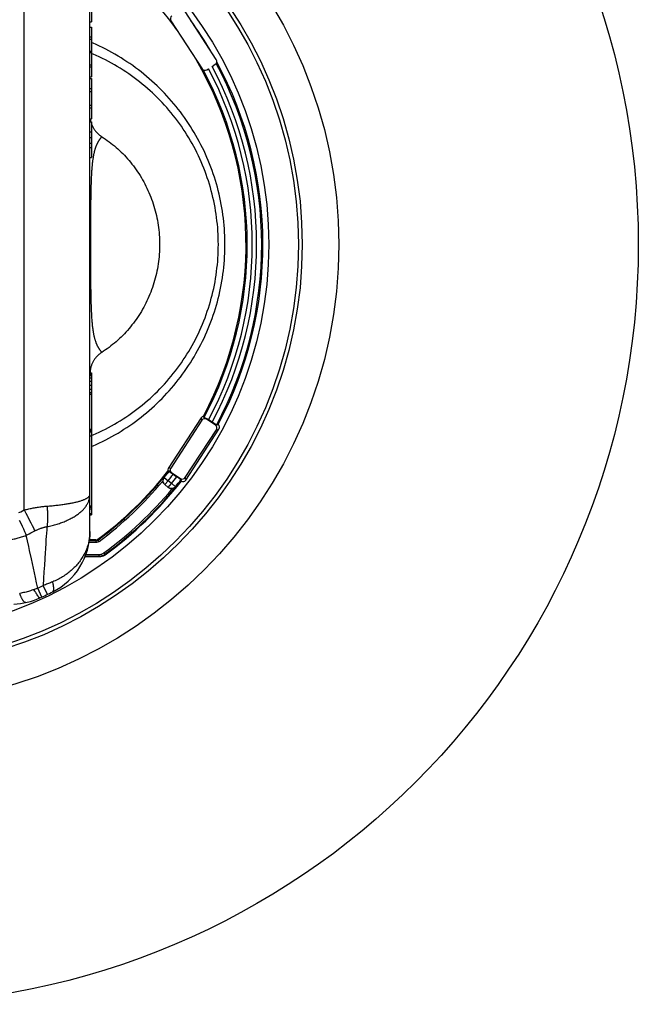
# Model space of a CAD drawing. Units: millimetres. Extents: x 100.8 to 190.8, y 57.1 to 147.1.
# Drawn here: x 154.2 to 190.8, y 57.1 to 115.4 of the extents above; entities that cross this region are included whole.
import ezdxf

# ---------------------------------------------------------------- set-up
doc = ezdxf.new("R2010")
doc.units = ezdxf.units.MM
doc.header["$LTSCALE"] = 16.335
doc.layers.get('0').update_dxf_attribs({"linetype": 'CONTINUOUS'})
doc.layers.add('DRAFT', color=7, linetype='CONTINUOUS')

msp = doc.modelspace()

# ---------------------------------------------------------------- linework, layer by layer
at = {"color": 7, "linetype": 'CONTINUOUS'}
for p, q in [((158.329, 85.116), (158.329, 119.101)), ((158.429, 115.913), (158.429, 115.308)), ((165.814, 113.06), (163.962, 115.911)), ((158.329, 115.308), (158.429, 115.308)), ((158.329, 114.982), (158.429, 114.982)), ((158.429, 114.982), (158.429, 112.042)), ((163.124, 115.367), (164.975, 112.515)), ((158.329, 114.403), (158.429, 114.403)), ((158.329, 114.273), (158.429, 114.273)), ((158.329, 113.563), (158.429, 113.563)), ((158.329, 113.478), (158.429, 113.478)), ((158.329, 112.758), (158.429, 112.758)), ((158.329, 112.634), (158.429, 112.634)), ((165.565, 112.659), (165.755, 112.783)), ((158.329, 112.042), (158.429, 112.042)), ((165.252, 112.456), (165.348, 112.519)), ((158.329, 111.947), (158.429, 111.947)), ((158.429, 111.947), (158.429, 109.562)), ((158.329, 111.348), (158.429, 111.348)), ((158.329, 111.181), (158.429, 111.181)), ((158.329, 110.357), (158.429, 110.357)), ((158.329, 110.2), (158.429, 110.2)), ((158.329, 109.562), (158.429, 109.562)), ((158.329, 109.384), (158.429, 109.384)), ((158.343, 109.562), (158.344, 109.557)), ((158.429, 109.384), (158.429, 107.272)), ((158.329, 108.781), (158.429, 108.781)), ((158.329, 107.854), (158.429, 107.854)), ((158.329, 107.272), (158.429, 107.272)), ((158.329, 94.5), (158.429, 94.5)), ((158.429, 94.5), (158.429, 86.108)), ((158.329, 94.461), (158.429, 94.461)), ((158.329, 94.421), (158.429, 94.421)), ((158.329, 94.342), (158.429, 94.342)), ((158.329, 94.223), (158.429, 94.223)), ((158.329, 94.025), (158.429, 94.025)), ((158.329, 93.788), (158.429, 93.788)), ((158.329, 93.55), (158.429, 93.55)), ((158.329, 93.352), (158.429, 93.352)), ((158.329, 93.248), (158.429, 93.248)), ((164.925, 91.854), (162.964, 88.835)), ((164.958, 91.7), (163.119, 88.868)), ((165.289, 91.765), (165.224, 91.808)), ((165.76, 91.417), (165.235, 91.758)), ((165.359, 91.719), (165.289, 91.765)), ((165.626, 91.546), (165.359, 91.719)), ((158.329, 91.179), (158.429, 91.179)), ((158.329, 91.092), (158.429, 91.092)), ((158.329, 91.008), (158.429, 91.008)), ((163.98, 88.309), (165.819, 91.14)), ((164.013, 88.154), (165.973, 91.173)), ((165.698, 91.5), (165.626, 91.546)), ((165.74, 91.473), (165.698, 91.5)), ((165.775, 91.451), (165.74, 91.473)), ((165.802, 91.435), (165.818, 91.425)), ((165.83, 91.418), (165.924, 91.443)), ((158.329, 90.776), (158.429, 90.776)), ((163.128, 88.58), (163.194, 88.539)), ((163.178, 88.591), (163.703, 88.25)), ((163.194, 88.539), (163.481, 88.353)), ((163.481, 88.353), (163.555, 88.304)), ((163.555, 88.304), (163.623, 88.259)), ((163.726, 88.189), (163.719, 88.193)), ((163.746, 88.089), (163.73, 88.185)), ((162.751, 87.909), (162.733, 87.926)), ((162.751, 87.909), (162.993, 87.706)), ((158.329, 86.641), (158.429, 86.641)), ((158.329, 86.547), (158.429, 86.547)), ((158.329, 86.462), (158.429, 86.462)), ((158.329, 86.178), (158.429, 86.178)), ((158.329, 86.108), (158.429, 86.108)), ((158.679, 84.609), (158.297, 84.609)), ((158.876, 83.609), (158.034, 83.609))]:
    msp.add_line(p, q, dxfattribs=at)
at = {"color": 250, "linetype": 'CONTINUOUS'}
for p, q in [((154.434, 86.388), (154.434, 117.829)), ((158.329, 108.457), (158.429, 108.457)), ((158.414, 106.223), (158.408, 106.101)), ((158.388, 105.559), (158.384, 105.378)), ((158.394, 105.74), (158.388, 105.559)), ((158.398, 105.86), (158.394, 105.74)), ((158.403, 105.98), (158.398, 105.86)), ((158.408, 106.101), (158.403, 105.98)), ((158.378, 105.135), (158.374, 104.889)), ((158.384, 105.378), (158.378, 105.135)), ((158.37, 104.578), (158.366, 104.193)), ((158.374, 104.889), (158.37, 104.578)), ((158.366, 104.193), (158.362, 103.657)), ((158.362, 103.657), (158.359, 102.724)), ((158.359, 102.724), (158.359, 101.449)), ((158.359, 101.449), (158.362, 100.58)), ((158.362, 100.58), (158.366, 100.028)), ((158.366, 100.028), (158.37, 99.627)), ((158.37, 99.627), (158.374, 99.297)), ((158.374, 99.297), (158.379, 99.034)), ((158.379, 99.034), (158.384, 98.836)), ((158.384, 98.836), (158.389, 98.638)), ((158.389, 98.638), (158.393, 98.504)), ((158.393, 98.504), (158.398, 98.369)), ((158.398, 98.369), (158.403, 98.234)), ((164.958, 91.7), (164.925, 91.854)), ((165.235, 91.758), (165.224, 91.808)), ((165.76, 91.417), (165.813, 91.428)), ((165.819, 91.14), (165.973, 91.173)), ((163.119, 88.868), (162.964, 88.835)), ((162.71, 88.33), (162.734, 88.31)), ((162.734, 88.31), (162.967, 88.12)), ((162.774, 87.89), (162.967, 88.12)), ((163.164, 87.955), (162.967, 88.12)), ((163.178, 88.591), (163.128, 88.58)), ((163.703, 88.25), (163.714, 88.197)), ((163.98, 88.309), (164.013, 88.154)), ((162.971, 87.725), (163.164, 87.955)), ((163.396, 87.765), (163.42, 87.745)), ((154.226, 86.283), (154.33, 86.335)), ((154.33, 86.335), (154.434, 86.388)), ((154.434, 86.388), (154.528, 86.205)), ((154.121, 86.231), (154.226, 86.283)), ((154.139, 85.785), (154.223, 85.605)), ((154.643, 85.979), (154.732, 85.803)), ((154.732, 85.803), (154.817, 85.634)), ((154.223, 85.605), (154.304, 85.431)), ((154.304, 85.431), (154.381, 85.264)), ((154.381, 85.264), (154.453, 85.107)), ((154.817, 85.634), (154.898, 85.472)), ((154.898, 85.472), (154.973, 85.32)), ((154.945, 85.088), (155.058, 85.146)), ((154.973, 85.32), (155.025, 85.213)), ((155.025, 85.213), (155.058, 85.146)), ((154.453, 85.107), (154.503, 84.997)), ((154.503, 84.997), (154.55, 84.893)), ((154.72, 84.976), (154.833, 85.032)), ((154.833, 85.032), (154.945, 85.088)), ((158.692, 84.568), (158.292, 84.568)), ((158.692, 84.568), (158.679, 84.609)), ((158.692, 84.468), (158.692, 84.568)), ((158.811, 84.608), (158.798, 84.648)), ((158.871, 84.527), (158.811, 84.608)), ((158.692, 84.468), (158.276, 84.468)), ((155.649, 83.495), (155.626, 83.117)), ((158.051, 83.649), (158.863, 83.649)), ((158.088, 83.749), (158.863, 83.749)), ((158.863, 83.749), (158.863, 83.649)), ((158.863, 83.649), (158.876, 83.609)), ((159.158, 83.845), (159.217, 83.764)), ((159.217, 83.764), (159.229, 83.724)), ((155.626, 83.117), (155.603, 82.729)), ((155.58, 82.328), (155.557, 81.915)), ((155.603, 82.729), (155.58, 82.328)), ((155.134, 81.723), (155.086, 81.704)), ((155.183, 81.742), (155.134, 81.723)), ((155.231, 81.761), (155.183, 81.742)), ((155.477, 81.23), (155.231, 81.761)), ((155.811, 81.387), (155.557, 81.915))]:
    msp.add_line(p, q, dxfattribs=at)
at = {"color": 7, "linetype": 'CONTINUOUS'}
for points in [[(158.429, 90.151), (158.511, 90.186), (158.701, 90.27), (158.89, 90.358), (159.077, 90.448), (159.263, 90.542), (159.448, 90.638), (159.63, 90.738), (159.812, 90.84), (159.991, 90.945), (160.169, 91.053), (160.345, 91.164), (160.519, 91.278), (160.692, 91.394), (160.862, 91.514), (161.031, 91.636), (161.198, 91.76), (161.363, 91.888), (161.525, 92.017), (161.686, 92.15), (161.844, 92.285), (162, 92.423), (162.154, 92.563), (162.306, 92.705), (162.455, 92.85), (162.602, 92.998), (162.747, 93.147), (162.889, 93.299), (163.029, 93.453), (163.167, 93.61), (163.301, 93.768), (163.434, 93.929), (163.563, 94.092), (163.69, 94.257), (163.815, 94.424), (163.936, 94.593), (164.055, 94.763), (164.172, 94.936), (164.285, 95.111), (164.396, 95.287), (164.504, 95.465), (164.609, 95.645), (164.711, 95.826), (164.81, 96.009), (164.906, 96.194), (164.999, 96.38), (165.089, 96.568), (165.177, 96.757), (165.261, 96.947), (165.342, 97.139), (165.42, 97.332), (165.495, 97.526), (165.567, 97.721), (165.635, 97.918), (165.701, 98.115), (165.763, 98.314), (165.822, 98.513), (165.878, 98.714), (165.931, 98.915), (165.981, 99.117), (166.027, 99.32), (166.07, 99.524), (166.11, 99.728), (166.146, 99.933), (166.179, 100.139), (166.209, 100.345), (166.236, 100.551), (166.259, 100.758), (166.279, 100.965), (166.296, 101.173), (166.309, 101.38), (166.319, 101.588), (166.326, 101.796), (166.329, 102.005), (166.329, 102.213), (166.326, 102.421), (166.319, 102.629), (166.309, 102.837), (166.296, 103.045), (166.279, 103.252), (166.259, 103.459), (166.236, 103.666), (166.209, 103.873), (166.179, 104.079), (166.146, 104.284), (166.11, 104.489), (166.07, 104.693), (166.027, 104.897), (165.981, 105.1), (165.931, 105.302), (165.878, 105.503), (165.822, 105.704), (165.763, 105.903), (165.701, 106.102), (165.635, 106.3), (165.567, 106.496), (165.495, 106.691), (165.42, 106.886), (165.342, 107.079), (165.261, 107.27), (165.177, 107.461), (165.089, 107.65), (164.999, 107.837), (164.906, 108.023), (164.81, 108.208), (164.711, 108.391), (164.609, 108.572), (164.504, 108.752), (164.396, 108.93), (164.285, 109.107), (164.172, 109.281), (164.055, 109.454), (163.936, 109.625), (163.815, 109.794), (163.69, 109.96), (163.563, 110.125), (163.434, 110.288), (163.301, 110.449), (163.167, 110.608), (163.029, 110.764), (162.889, 110.918), (162.747, 111.07), (162.602, 111.22), (162.455, 111.367), (162.306, 111.512), (162.154, 111.654), (162, 111.794), (161.844, 111.932), (161.686, 112.067), (161.525, 112.2), (161.363, 112.33), (161.198, 112.457), (161.031, 112.582), (160.863, 112.703), (160.692, 112.823), (160.52, 112.939), (160.345, 113.053), (160.169, 113.164), (159.991, 113.272), (159.812, 113.377), (159.63, 113.48), (159.447, 113.579), (159.263, 113.675), (159.077, 113.769), (158.89, 113.86), (158.701, 113.947), (158.51, 114.032), (158.429, 114.066)], [(158.344, 109.557), (158.351, 109.515), (158.358, 109.474), (158.367, 109.432), (158.377, 109.392), (158.379, 109.384)], [(158.429, 109.227), (158.443, 109.192), (158.46, 109.153), (158.477, 109.115), (158.496, 109.078), (158.516, 109.041), (158.537, 109.004), (158.558, 108.968), (158.581, 108.933), (158.605, 108.898), (158.63, 108.864), (158.655, 108.831), (158.682, 108.799), (158.709, 108.767), (158.738, 108.736), (158.767, 108.706), (158.797, 108.677), (158.828, 108.648), (158.859, 108.621), (158.891, 108.594), (158.925, 108.568), (158.958, 108.543), (158.993, 108.519), (159.028, 108.497)], [(159.028, 108.497), (159.138, 108.425), (159.247, 108.352), (159.355, 108.276), (159.462, 108.198), (159.568, 108.118), (159.673, 108.035), (159.777, 107.95), (159.879, 107.863), (159.98, 107.773), (160.08, 107.681), (160.178, 107.588), (160.275, 107.492), (160.37, 107.394), (160.463, 107.294), (160.555, 107.191), (160.645, 107.087), (160.734, 106.981), (160.82, 106.873), (160.905, 106.764), (160.988, 106.652), (161.069, 106.539), (161.148, 106.423), (161.226, 106.307), (161.301, 106.188), (161.374, 106.068), (161.444, 105.946), (161.513, 105.823), (161.58, 105.698), (161.644, 105.572), (161.706, 105.445), (161.766, 105.316), (161.823, 105.186), (161.878, 105.054), (161.931, 104.922), (161.982, 104.788), (162.029, 104.654), (162.075, 104.518), (162.118, 104.381), (162.158, 104.244), (162.196, 104.105), (162.232, 103.966), (162.265, 103.826), (162.295, 103.685), (162.323, 103.544), (162.348, 103.402), (162.37, 103.26), (162.39, 103.117), (162.408, 102.973), (162.422, 102.83), (162.434, 102.686), (162.444, 102.542), (162.45, 102.397), (162.454, 102.253), (162.456, 102.109), (162.454, 101.964), (162.45, 101.82), (162.444, 101.675), (162.434, 101.531), (162.422, 101.387), (162.408, 101.244), (162.39, 101.1), (162.37, 100.958), (162.348, 100.815), (162.323, 100.673), (162.295, 100.532), (162.265, 100.391), (162.232, 100.251), (162.196, 100.112), (162.158, 99.974), (162.118, 99.836), (162.075, 99.699), (162.029, 99.564), (161.982, 99.429), (161.931, 99.295), (161.878, 99.163), (161.823, 99.031), (161.766, 98.901), (161.706, 98.772), (161.644, 98.645), (161.58, 98.519), (161.513, 98.394), (161.444, 98.271), (161.374, 98.149), (161.301, 98.029), (161.225, 97.911), (161.148, 97.794), (161.069, 97.678), (160.988, 97.565), (160.905, 97.453), (160.82, 97.344), (160.734, 97.236), (160.645, 97.13), (160.555, 97.025), (160.463, 96.923), (160.369, 96.823), (160.274, 96.725), (160.178, 96.629), (160.08, 96.536), (159.98, 96.444), (159.879, 96.355), (159.777, 96.267), (159.673, 96.182), (159.568, 96.1), (159.462, 96.019), (159.355, 95.941), (159.247, 95.865), (159.138, 95.792), (159.028, 95.721)], [(159.028, 95.721), (158.993, 95.698), (158.958, 95.674), (158.925, 95.649), (158.891, 95.623), (158.859, 95.597), (158.828, 95.569), (158.797, 95.541), (158.767, 95.511), (158.738, 95.481), (158.709, 95.45), (158.682, 95.419), (158.655, 95.386), (158.63, 95.353), (158.605, 95.319), (158.581, 95.284), (158.558, 95.249), (158.537, 95.213), (158.516, 95.177), (158.496, 95.14), (158.477, 95.102), (158.46, 95.064), (158.443, 95.025), (158.428, 94.986), (158.413, 94.946), (158.4, 94.907), (158.388, 94.866), (158.377, 94.826), (158.367, 94.785), (158.358, 94.744), (158.351, 94.702), (158.344, 94.661), (158.339, 94.619), (158.335, 94.577), (158.332, 94.535), (158.33, 94.5)], [(165.057, 91.942), (165.081, 91.861), (165.086, 91.844)], [(165.086, 91.844), (165.088, 91.844), (165.092, 91.844), (165.098, 91.844), (165.107, 91.843), (165.118, 91.843), (165.131, 91.842), (165.145, 91.84), (165.161, 91.836), (165.177, 91.831), (165.192, 91.825), (165.208, 91.817), (165.224, 91.808)], [(165.802, 91.435), (165.79, 91.442), (165.775, 91.451)], [(165.818, 91.425), (165.825, 91.421), (165.828, 91.419), (165.829, 91.419), (165.83, 91.418)], [(163.039, 88.692), (162.955, 88.681), (162.938, 88.679)], [(163.128, 88.58), (163.113, 88.591), (163.099, 88.603), (163.087, 88.615), (163.076, 88.627), (163.067, 88.64), (163.059, 88.652), (163.053, 88.663), (163.048, 88.673), (163.044, 88.681), (163.042, 88.686), (163.04, 88.69), (163.039, 88.692)], [(162.71, 88.33), (162.699, 88.315), (162.689, 88.3), (162.68, 88.284), (162.672, 88.268), (162.665, 88.252), (162.659, 88.236), (162.655, 88.22), (162.651, 88.204), (162.648, 88.188), (162.646, 88.172), (162.644, 88.156), (162.644, 88.141), (162.644, 88.126), (162.646, 88.111), (162.647, 88.096)], [(162.733, 87.926), (162.717, 87.944), (162.702, 87.963), (162.688, 87.983), (162.676, 88.004), (162.666, 88.026), (162.658, 88.049), (162.652, 88.072), (162.647, 88.096)], [(163.623, 88.259), (163.662, 88.233), (163.678, 88.222), (163.692, 88.212), (163.704, 88.204), (163.719, 88.193)], [(163.73, 88.185), (163.73, 88.186), (163.728, 88.187), (163.726, 88.189)], [(163.201, 87.636), (163.175, 87.636), (163.151, 87.638), (163.126, 87.642), (163.102, 87.648), (163.079, 87.656), (163.056, 87.666), (163.034, 87.677), (163.013, 87.691), (162.993, 87.706)], [(163.201, 87.636), (163.215, 87.638), (163.23, 87.639), (163.245, 87.642), (163.261, 87.645), (163.276, 87.65), (163.291, 87.655), (163.307, 87.661), (163.322, 87.668), (163.337, 87.676), (163.352, 87.685), (163.366, 87.695), (163.381, 87.706), (163.394, 87.718), (163.407, 87.731), (163.42, 87.745)], [(158.679, 84.609), (158.701, 84.61), (158.722, 84.613), (158.742, 84.619), (158.761, 84.626), (158.78, 84.636), (158.798, 84.648)], [(159.229, 83.724), (159.194, 83.7), (159.158, 83.679), (159.121, 83.661), (159.082, 83.645), (159.042, 83.632), (159.001, 83.622), (158.96, 83.614), (158.918, 83.61), (158.876, 83.609)]]:
    msp.add_lwpolyline(points, dxfattribs=at)
at = {"color": 250, "linetype": 'CONTINUOUS'}
for points in [[(158.429, 90.797), (158.515, 90.833), (158.699, 90.914), (158.882, 90.998), (159.063, 91.085), (159.244, 91.175), (159.422, 91.268), (159.599, 91.363), (159.775, 91.462), (159.948, 91.564), (160.12, 91.668), (160.291, 91.776), (160.459, 91.886), (160.626, 91.998), (160.791, 92.114), (160.954, 92.232), (161.115, 92.353), (161.274, 92.477), (161.431, 92.603), (161.586, 92.731), (161.738, 92.862), (161.889, 92.996), (162.037, 93.132), (162.183, 93.271), (162.327, 93.412), (162.469, 93.555), (162.608, 93.7), (162.744, 93.848), (162.879, 93.998), (163.01, 94.151), (163.14, 94.305), (163.266, 94.461), (163.391, 94.62), (163.512, 94.78), (163.631, 94.943), (163.747, 95.107), (163.861, 95.274), (163.971, 95.442), (164.079, 95.612), (164.184, 95.783), (164.287, 95.957), (164.386, 96.132), (164.483, 96.309), (164.576, 96.487), (164.667, 96.667), (164.755, 96.848), (164.84, 97.03), (164.921, 97.214), (165, 97.4), (165.076, 97.586), (165.148, 97.774), (165.218, 97.963), (165.284, 98.153), (165.348, 98.344), (165.408, 98.536), (165.465, 98.73), (165.519, 98.924), (165.569, 99.119), (165.617, 99.314), (165.661, 99.511), (165.702, 99.708), (165.74, 99.906), (165.774, 100.104), (165.806, 100.303), (165.834, 100.502), (165.858, 100.702), (165.88, 100.902), (165.898, 101.103), (165.913, 101.304), (165.924, 101.505), (165.932, 101.706), (165.937, 101.907), (165.939, 102.109), (165.937, 102.31), (165.932, 102.511), (165.924, 102.712), (165.913, 102.913), (165.898, 103.114), (165.88, 103.315), (165.858, 103.515), (165.834, 103.715), (165.806, 103.914), (165.774, 104.113), (165.74, 104.312), (165.702, 104.509), (165.661, 104.706), (165.617, 104.903), (165.569, 105.099), (165.519, 105.294), (165.465, 105.488), (165.408, 105.681), (165.348, 105.873), (165.284, 106.064), (165.218, 106.254), (165.149, 106.443), (165.076, 106.631), (165, 106.817), (164.921, 107.003), (164.84, 107.187), (164.755, 107.369), (164.667, 107.551), (164.576, 107.73), (164.483, 107.909), (164.386, 108.085), (164.287, 108.26), (164.184, 108.434), (164.079, 108.605), (163.971, 108.775), (163.861, 108.944), (163.747, 109.11), (163.631, 109.274), (163.512, 109.437), (163.391, 109.597), (163.266, 109.756), (163.14, 109.912), (163.01, 110.067), (162.879, 110.219), (162.744, 110.369), (162.608, 110.517), (162.469, 110.662), (162.327, 110.806), (162.183, 110.946), (162.037, 111.085), (161.889, 111.221), (161.738, 111.355), (161.586, 111.486), (161.431, 111.615), (161.274, 111.741), (161.115, 111.864), (160.954, 111.985), (160.791, 112.103), (160.626, 112.219), (160.459, 112.332), (160.291, 112.442), (160.12, 112.549), (159.948, 112.653), (159.775, 112.755), (159.599, 112.854), (159.422, 112.95), (159.244, 113.043), (159.063, 113.133), (158.882, 113.22), (158.699, 113.304), (158.515, 113.385), (158.429, 113.421)], [(159.028, 108.497), (159.015, 108.481), (159.002, 108.465), (158.989, 108.449), (158.976, 108.433), (158.964, 108.417), (158.951, 108.401), (158.939, 108.385), (158.927, 108.369), (158.916, 108.352), (158.904, 108.336), (158.893, 108.32), (158.882, 108.304), (158.872, 108.288), (158.861, 108.272), (158.851, 108.256), (158.841, 108.239), (158.83, 108.223), (158.82, 108.206), (158.81, 108.188), (158.8, 108.171), (158.791, 108.153), (158.781, 108.134), (158.771, 108.115), (158.761, 108.096), (158.751, 108.076), (158.741, 108.056), (158.732, 108.036), (158.722, 108.014), (158.713, 107.993), (158.703, 107.97), (158.693, 107.947), (158.684, 107.922), (158.674, 107.897), (158.664, 107.869), (158.653, 107.841), (158.643, 107.811), (158.633, 107.78), (158.623, 107.748), (158.613, 107.715), (158.604, 107.682), (158.595, 107.648), (158.586, 107.614), (158.577, 107.579), (158.569, 107.545), (158.561, 107.509), (158.553, 107.474), (158.545, 107.437), (158.538, 107.399), (158.531, 107.36), (158.523, 107.319), (158.516, 107.276), (158.509, 107.231), (158.502, 107.183), (158.495, 107.135), (158.488, 107.084), (158.481, 107.032), (158.475, 106.979), (158.469, 106.925), (158.463, 106.87), (158.457, 106.814), (158.452, 106.758), (158.447, 106.701), (158.442, 106.643), (158.437, 106.584), (158.433, 106.525), (158.429, 106.466), (158.425, 106.405), (158.421, 106.345), (158.414, 106.223)], [(158.329, 108.119), (158.346, 108.12), (158.363, 108.12), (158.379, 108.12), (158.396, 108.12), (158.413, 108.12), (158.429, 108.119)], [(158.403, 98.234), (158.406, 98.165), (158.413, 98.027)], [(158.413, 98.027), (158.416, 97.957), (158.425, 97.817)], [(158.425, 97.817), (158.429, 97.746), (158.434, 97.676), (158.44, 97.606), (158.445, 97.538), (158.451, 97.472), (158.457, 97.407), (158.463, 97.345), (158.469, 97.286), (158.476, 97.23), (158.482, 97.176), (158.489, 97.125), (158.495, 97.076), (158.502, 97.03), (158.509, 96.984), (158.516, 96.941), (158.523, 96.898), (158.531, 96.855), (158.539, 96.813), (158.547, 96.772), (158.556, 96.731), (158.565, 96.691), (158.574, 96.652), (158.583, 96.614), (158.592, 96.578), (158.602, 96.543), (158.611, 96.51), (158.62, 96.478), (158.63, 96.448), (158.639, 96.419), (158.648, 96.392), (158.657, 96.365), (158.667, 96.34), (158.676, 96.315), (158.685, 96.291), (158.695, 96.267), (158.704, 96.244), (158.714, 96.222), (158.724, 96.2), (158.733, 96.179), (158.743, 96.158), (158.753, 96.137), (158.763, 96.118), (158.773, 96.098), (158.783, 96.079), (158.793, 96.061), (158.803, 96.043), (158.813, 96.025), (158.823, 96.007), (158.834, 95.989), (158.845, 95.971), (158.856, 95.953), (158.868, 95.935), (158.88, 95.917), (158.892, 95.899), (158.904, 95.881), (158.917, 95.863), (158.929, 95.846), (158.943, 95.828), (158.956, 95.81), (158.969, 95.792), (158.983, 95.775), (158.998, 95.757), (159.013, 95.739), (159.028, 95.721)], [(162.774, 87.89), (162.751, 87.912), (162.731, 87.935), (162.713, 87.961), (162.698, 87.988), (162.685, 88.016), (162.676, 88.046), (162.67, 88.077), (162.667, 88.108), (162.667, 88.139), (162.671, 88.17), (162.678, 88.2), (162.688, 88.23), (162.7, 88.258), (162.716, 88.285), (162.734, 88.31)], [(163.396, 87.765), (163.375, 87.742), (163.351, 87.721), (163.325, 87.702), (163.298, 87.687), (163.269, 87.674), (163.238, 87.665), (163.207, 87.658), (163.176, 87.655), (163.144, 87.656), (163.113, 87.66), (163.082, 87.667), (163.052, 87.677), (163.023, 87.69), (162.996, 87.706), (162.971, 87.725)], [(163.318, 87.829), (163.279, 87.861), (163.257, 87.878), (163.235, 87.897), (163.212, 87.916), (163.188, 87.936), (163.164, 87.955)], [(163.396, 87.765), (163.394, 87.767), (163.39, 87.77), (163.384, 87.775), (163.375, 87.782), (163.364, 87.791), (163.351, 87.802), (163.336, 87.815), (163.318, 87.829)], [(155.716, 86.611), (155.855, 86.621), (155.932, 86.627), (156.009, 86.634), (156.084, 86.64), (156.158, 86.647), (156.232, 86.654), (156.305, 86.662), (156.377, 86.67), (156.448, 86.678), (156.518, 86.686), (156.588, 86.695), (156.656, 86.703), (156.724, 86.713), (156.79, 86.722), (156.855, 86.732), (156.92, 86.742), (156.983, 86.752), (157.045, 86.762), (157.106, 86.773), (157.165, 86.784), (157.224, 86.795), (157.281, 86.806), (157.337, 86.818), (157.392, 86.83), (157.445, 86.842), (157.497, 86.854), (157.548, 86.866), (157.597, 86.879), (157.645, 86.892), (157.691, 86.905), (157.736, 86.918), (157.779, 86.932), (157.821, 86.945), (157.861, 86.959), (157.9, 86.973), (157.937, 86.987), (157.973, 87.001), (158.007, 87.016), (158.039, 87.03), (158.07, 87.045), (158.099, 87.059), (158.127, 87.074), (158.152, 87.089), (158.176, 87.104), (158.199, 87.12), (158.219, 87.135), (158.238, 87.15), (158.255, 87.166), (158.27, 87.181), (158.284, 87.197), (158.296, 87.212), (158.306, 87.228), (158.314, 87.244), (158.321, 87.26), (158.326, 87.276), (158.328, 87.292), (158.329, 87.309)], [(155.776, 85.4), (155.855, 85.416), (155.932, 85.433), (156.009, 85.45), (156.084, 85.469), (156.158, 85.488), (156.232, 85.507), (156.305, 85.528), (156.377, 85.549), (156.448, 85.571), (156.518, 85.594), (156.588, 85.618), (156.656, 85.642), (156.724, 85.668), (156.79, 85.693), (156.855, 85.72), (156.92, 85.747), (156.983, 85.775), (157.045, 85.804), (157.106, 85.833), (157.165, 85.863), (157.224, 85.894), (157.281, 85.925), (157.337, 85.957), (157.392, 85.99), (157.445, 86.023), (157.497, 86.057), (157.548, 86.091), (157.597, 86.126), (157.645, 86.161), (157.691, 86.197), (157.736, 86.233), (157.779, 86.27), (157.821, 86.308), (157.861, 86.346), (157.9, 86.384), (157.937, 86.423), (157.973, 86.462), (158.007, 86.501), (158.039, 86.541), (158.07, 86.581), (158.099, 86.622), (158.127, 86.663), (158.152, 86.704), (158.176, 86.746), (158.199, 86.788), (158.219, 86.83), (158.238, 86.872), (158.255, 86.914), (158.27, 86.957), (158.284, 87), (158.296, 87.043), (158.306, 87.086), (158.314, 87.13), (158.321, 87.174), (158.326, 87.219), (158.328, 87.264), (158.329, 87.309)], [(154.434, 86.388), (154.504, 86.406), (154.574, 86.423), (154.642, 86.439), (154.709, 86.454), (154.775, 86.469), (154.841, 86.482), (154.906, 86.496), (154.971, 86.508), (155.035, 86.52), (155.099, 86.531), (155.162, 86.542), (155.224, 86.552), (155.287, 86.561), (155.348, 86.57), (155.41, 86.578), (155.472, 86.586), (155.533, 86.593), (155.595, 86.6), (155.656, 86.605), (155.716, 86.611)], [(155.776, 86.615), (155.783, 86.561), (155.789, 86.506), (155.794, 86.452), (155.799, 86.398), (155.803, 86.344), (155.807, 86.29), (155.81, 86.236), (155.813, 86.183), (155.815, 86.13), (155.816, 86.077), (155.817, 86.025), (155.818, 85.973), (155.817, 85.922), (155.816, 85.871), (155.815, 85.821), (155.813, 85.771), (155.81, 85.722), (155.807, 85.674), (155.803, 85.626), (155.799, 85.579), (155.794, 85.533), (155.789, 85.488), (155.783, 85.444), (155.776, 85.4)], [(154.528, 86.205), (154.62, 86.024), (154.643, 85.979)], [(155.058, 85.146), (155.095, 85.165), (155.133, 85.183), (155.169, 85.201), (155.206, 85.218), (155.241, 85.234), (155.276, 85.249), (155.312, 85.263), (155.346, 85.277), (155.381, 85.29), (155.415, 85.303), (155.449, 85.315), (155.482, 85.326), (155.515, 85.337), (155.548, 85.347), (155.581, 85.356), (155.614, 85.365), (155.647, 85.373), (155.68, 85.381), (155.712, 85.388), (155.744, 85.394), (155.776, 85.4)], [(155.776, 85.4), (155.763, 85.208), (155.736, 84.824)], [(153.373, 84.605), (153.442, 84.611), (153.509, 84.618), (153.575, 84.626), (153.64, 84.635), (153.703, 84.645), (153.765, 84.656), (153.828, 84.669), (153.89, 84.682), (153.953, 84.696), (154.017, 84.712), (154.081, 84.729), (154.147, 84.748), (154.213, 84.768), (154.28, 84.79), (154.347, 84.814), (154.415, 84.839), (154.482, 84.865), (154.55, 84.893)], [(154.55, 84.893), (154.607, 84.921), (154.72, 84.976)], [(154.75, 83.987), (154.698, 84.225), (154.55, 84.893)], [(155.736, 84.824), (155.723, 84.633), (155.71, 84.442), (155.685, 84.062)], [(158.329, 85.116), (158.328, 85.043), (158.326, 84.969), (158.321, 84.896), (158.314, 84.823), (158.305, 84.751), (158.295, 84.678), (158.282, 84.606), (158.268, 84.534), (158.252, 84.462), (158.234, 84.391), (158.214, 84.32), (158.192, 84.249), (158.168, 84.179), (158.143, 84.11), (158.116, 84.04), (158.087, 83.972), (158.056, 83.904), (158.023, 83.836), (157.989, 83.769), (157.953, 83.703), (157.915, 83.638), (157.876, 83.573), (157.835, 83.509), (157.792, 83.446), (157.748, 83.384), (157.702, 83.322), (157.655, 83.262), (157.606, 83.202), (157.555, 83.143), (157.503, 83.085), (157.45, 83.028), (157.395, 82.973), (157.339, 82.918), (157.282, 82.864), (157.223, 82.812), (157.162, 82.76), (157.101, 82.71), (157.038, 82.66), (156.974, 82.612), (156.909, 82.565), (156.843, 82.52), (156.776, 82.475), (156.707, 82.432), (156.637, 82.39), (156.566, 82.349), (156.494, 82.309), (156.421, 82.271), (156.347, 82.234), (156.272, 82.198), (156.196, 82.163), (156.119, 82.13)], [(158.811, 84.608), (158.805, 84.603), (158.799, 84.599), (158.793, 84.595), (158.786, 84.592), (158.779, 84.588), (158.772, 84.585), (158.765, 84.582), (158.757, 84.579), (158.749, 84.577), (158.741, 84.574), (158.732, 84.572), (158.722, 84.571), (158.713, 84.569), (158.703, 84.569), (158.692, 84.568)], [(154.917, 83.226), (154.86, 83.489), (154.75, 83.987)], [(155.685, 84.062), (155.673, 83.872), (155.649, 83.495)], [(158.871, 84.527), (158.862, 84.521), (158.852, 84.515), (158.843, 84.509), (158.833, 84.503), (158.823, 84.498), (158.812, 84.494), (158.801, 84.489), (158.79, 84.485), (158.778, 84.481), (158.765, 84.477), (158.751, 84.474), (158.737, 84.472), (158.723, 84.47), (158.708, 84.469), (158.692, 84.468)], [(158.863, 83.749), (158.895, 83.75), (158.928, 83.753), (158.961, 83.758), (158.994, 83.766), (159.028, 83.777), (159.061, 83.79), (159.093, 83.805), (159.126, 83.824), (159.158, 83.845)], [(158.863, 83.649), (158.901, 83.65), (158.941, 83.654), (158.98, 83.66), (159.02, 83.67), (159.06, 83.682), (159.1, 83.698), (159.14, 83.717), (159.179, 83.739), (159.217, 83.764)], [(155.231, 81.761), (155.164, 82.075), (155.099, 82.379), (155.036, 82.672), (154.917, 83.226)], [(155.013, 81.676), (154.946, 81.652), (154.879, 81.628), (154.812, 81.606), (154.744, 81.584), (154.677, 81.564), (154.608, 81.544), (154.538, 81.526), (154.466, 81.508), (154.393, 81.491), (154.318, 81.474), (154.242, 81.459), (154.163, 81.445)], [(155.086, 81.704), (155.037, 81.685), (155.013, 81.676)], [(155.066, 81.581), (155.031, 81.643), (155.013, 81.676)], [(156.119, 82.13), (156.058, 82.105), (155.997, 82.08), (155.935, 82.056), (155.873, 82.032), (155.811, 82.008), (155.748, 81.984), (155.685, 81.961), (155.621, 81.938), (155.557, 81.915)], [(156.119, 81.539), (156.127, 81.543), (156.135, 81.549), (156.142, 81.557), (156.149, 81.565), (156.155, 81.574), (156.161, 81.584), (156.166, 81.596), (156.17, 81.608), (156.174, 81.622), (156.177, 81.636), (156.18, 81.652), (156.182, 81.669), (156.184, 81.686), (156.184, 81.705), (156.185, 81.725), (156.184, 81.745), (156.184, 81.767), (156.182, 81.79), (156.18, 81.813), (156.177, 81.838), (156.174, 81.863), (156.17, 81.889), (156.166, 81.917), (156.161, 81.945), (156.155, 81.974), (156.149, 82.003), (156.142, 82.034), (156.135, 82.065), (156.127, 82.098), (156.119, 82.13)], [(154.52, 80.901), (154.511, 80.9), (154.502, 80.9), (154.492, 80.902), (154.483, 80.905), (154.473, 80.909), (154.463, 80.915), (154.452, 80.922), (154.442, 80.931), (154.431, 80.941), (154.42, 80.952), (154.408, 80.965), (154.397, 80.979), (154.385, 80.994), (154.373, 81.011), (154.361, 81.029), (154.349, 81.048), (154.336, 81.068), (154.324, 81.09), (154.311, 81.113), (154.298, 81.138), (154.285, 81.163), (154.272, 81.19), (154.258, 81.218), (154.245, 81.247), (154.232, 81.277), (154.218, 81.308), (154.204, 81.341), (154.191, 81.374), (154.177, 81.409), (154.163, 81.445)], [(155.359, 81.176), (155.355, 81.175), (155.35, 81.175), (155.345, 81.176), (155.34, 81.179), (155.333, 81.183), (155.327, 81.189), (155.319, 81.195), (155.311, 81.203), (155.303, 81.212), (155.294, 81.223), (155.284, 81.234), (155.274, 81.247), (155.264, 81.261), (155.253, 81.277), (155.241, 81.293), (155.229, 81.311), (155.216, 81.33), (155.203, 81.35), (155.19, 81.371), (155.176, 81.394), (155.161, 81.417), (155.146, 81.442), (155.131, 81.467), (155.115, 81.494), (155.099, 81.522), (155.083, 81.551), (155.066, 81.581)]]:
    msp.add_lwpolyline(points, dxfattribs=at)
at = {"color": 7, "linetype": 'CONTINUOUS'}
for radius in [45, 27.25]:
    msp.add_circle((145.829, 102.109), radius, dxfattribs=at)
for centre, radius, start, end in [((145.829, 102.109), 21.75, 35.74739, 53.39683), ((163.291, 115.476), 0.2, 123, 213), ((145.829, 102.109), 22.75, 30.31369, 35.68631), ((145.829, 102.109), 21.75, 332.13201, 30.25261), ((165.646, 112.951), 0.2, 303, 33), ((145.829, 102.109), 22.75, 332.0426, 28.38387), ((165.143, 112.624), 0.2, 213, 303), ((145.829, 102.109), 21.75, 306.60317, 321.86799), ((145.829, 102.109), 22.75, 306.08664, 321.9574), ((154.329, 85.116), 4, 296.57497, 360), ((153.702, 84.816), 4, 271.5, 294.47652), ((145.829, 102.109), 23, 294.47652, 296.57497)]:
    msp.add_arc(centre, radius, start, end, dxfattribs=at)
at = {"color": 250, "linetype": 'CONTINUOUS'}
for radius, start, end in [(22.378, 331.93008, 28.12953), (22.678, 331.87572, 28.23093), (21.822, 331.9408, 28.28721), (22.122, 331.98745, 28.07286), (21.822, 320.77703, 322.0592), (21.79, 306.56789, 320.77814), (21.89, 306.56789, 320.19958), (22.122, 320.77703, 322.01255), (22.378, 320.76812, 322.06992), (22.678, 320.76812, 322.12428), (22.61, 306.12055, 320.20191), (22.71, 306.12055, 320.76704), (22.414, 294.7994, 295.72093)]:
    msp.add_arc((145.829, 102.109), radius, start, end, dxfattribs=at)
at = {"color": 7, "linetype": 'CONTINUOUS'}
for centre, major_axis, start_param, end_param in [((165.093, 91.745), (-0.042, 0.196), -0.029574, 0.785246), ((165.126, 91.591), (-0.042, 0.196), -0.785246, 0.785246), ((165.651, 91.249), (0.196, 0.042), -0.785246, 0.785246), ((165.806, 91.282), (0.196, 0.042), -0.785246, 0.725628), ((163.132, 88.726), (0.196, 0.042), 2.356347, 3.171166), ((163.287, 88.759), (-0.196, -0.042), -0.785246, 0.785246), ((163.812, 88.418), (0.042, -0.196), -0.785246, 0.785246), ((163.845, 88.263), (-0.042, 0.196), -3.86722, -2.356347)]:
    msp.add_ellipse(centre, major_axis=major_axis, ratio=0.999695, start_param=start_param, end_param=end_param, dxfattribs=at)
at = {"layer": 'DRAFT', "color": 7, "linetype": 'CONTINUOUS'}
for radius in [25.078, 24.85, 23.1]:
    msp.add_circle((145.829, 102.109), radius, dxfattribs=at)

doc.saveas('drawing.dxf')
